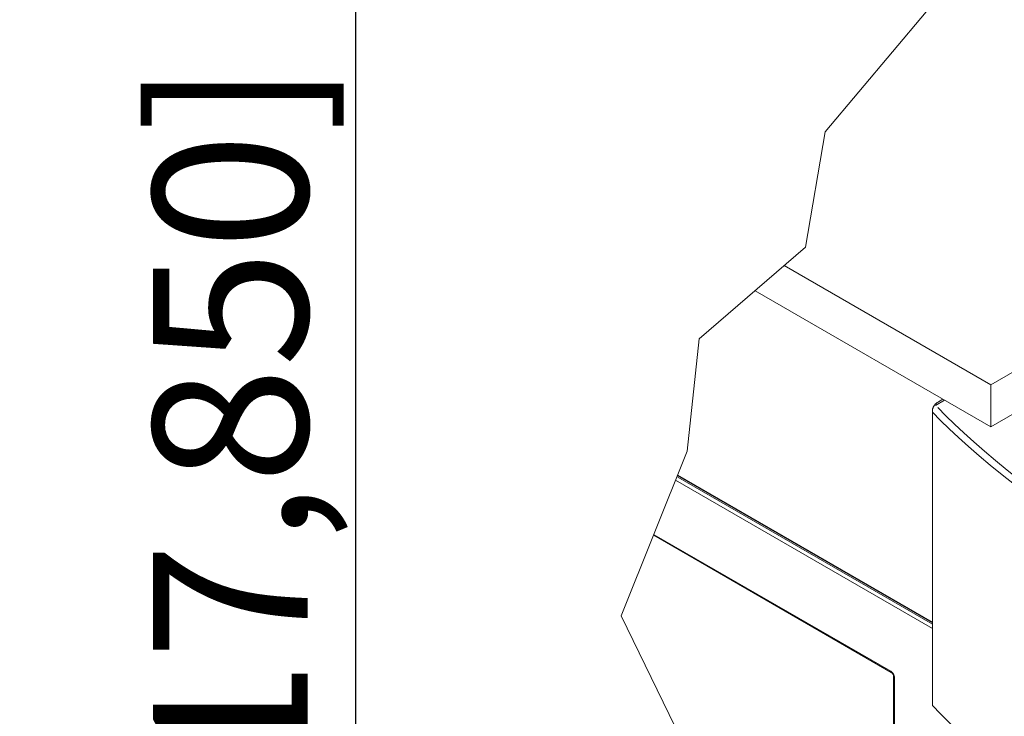
# Model space of a CAD drawing. Units: centimetres. Extents: x 22 to 3338, y -91 to 3420.
# Drawn here: x 2255 to 2383, y 2821 to 2911 of the extents above; entities that cross this region are included whole.
import ezdxf

# ---------------------------------------------------------------- set-up
doc = ezdxf.new("R2010")
doc.units = ezdxf.units.CM
doc.header["$MEASUREMENT"] = 0
doc.layers.add('layer 1', color=7, linetype='Continuous')
doc.styles.add('宋体', font='SimSun.ttf')
doc.dimstyles.new('ISO-25', dxfattribs={"dimtxt": 20, "dimasz": 2.5, "dimexe": 1.25, "dimexo": 0.625, "dimtad": 1, "dimtxsty": '宋体', "dimcen": 2.5, "dimclrd": 3, "dimclre": 3, "dimclrt": 3, "dimadec": 0, "dimazin": 0, "dimtfac": 1, "dimtmove": 0, "dimatfit": 3, "dimfxl": 1, "dimarcsym": 0})

# ---------------------------------------------------------------- blocks, each defined once
blk = doc.blocks.new('*D1')
at = {"color": 3, "lineweight": -2, "transparency": 16777216}
for p, q in [((2405.47, 3044.31), (2297.45, 3044.31)), ((2298.7, 3041.81), (2298.7, 2593.41)), ((2405.47, 2590.91), (2297.45, 2590.91))]:
    blk.add_line(p, q, dxfattribs=at)
at = {"color": 3, "transparency": 16777216}
for points in [[(2298.28, 3041.81), (2299.11, 3041.81), (2298.7, 3044.31)], [(2298.28, 2593.41), (2299.11, 2593.41), (2298.7, 2590.91)]]:
    blk.add_solid(points, dxfattribs=at)
at = {"layer": 'Defpoints', "color": 0, "transparency": 16777216}
for p in [(2406.09, 3044.31), (2298.7, 2590.91), (2406.09, 2590.91)]:
    blk.add_point(p, dxfattribs=at)
at = {"color": 3, "transparency": 16777216, "insert": (2285.13, 2817.61), "char_height": 20, "attachment_point": 5, "rotation": 90, "style": '宋体'}
blk.add_mtext('453,4 [17,850]', dxfattribs=at)
blk = doc.blocks.new('00000')
at = {"layer": 'layer 1', "lineweight": 9}
for points, knots in [([(-380.9, 1236.08), (-380.9, 1236.08), (-412.28, 1227.32), (-412.28, 1227.32), (-412.28, 1227.32), (-412.28, 1227.32), (-437.67, 1220.35), (-437.67, 1220.35), (-437.67, 1220.35), (-437.67, 1220.35), (-442.32, 1214.15), (-442.32, 1214.15), (-442.32, 1214.15), (-442.32, 1214.15), (-464.02, 1204.27), (-464.02, 1204.27), (-464.02, 1204.27), (-464.02, 1204.27), (-481.45, 1183.54), (-481.45, 1183.54), (-481.45, 1183.54), (-481.45, 1183.54), (-483.97, 1168.62), (-483.97, 1168.62), (-483.97, 1168.62), (-483.97, 1168.62), (-497.73, 1156.8), (-497.73, 1156.8), (-497.73, 1156.8), (-497.73, 1156.8), (-499.28, 1142.27), (-499.28, 1142.27), (-499.28, 1142.27), (-499.28, 1142.27), (-507.8, 1120.96), (-507.8, 1120.96), (-507.8, 1120.96), (-507.8, 1120.96), (-497.73, 1100.23), (-497.73, 1100.23), (-497.73, 1100.23), (-497.73, 1100.23), (-497.73, 1061.86), (-497.73, 1061.86), (-497.73, 1061.86), (-497.73, 1061.86), (-501.22, 1039.39), (-501.22, 1039.39), (-501.22, 1039.39), (-501.22, 1039.39), (-497.73, 1032.8), (-497.73, 1032.8)], [0, 0, 0, 0, 0.076923, 0.076923, 0.076923, 0.076923, 0.153846, 0.153846, 0.153846, 0.153846, 0.230769, 0.230769, 0.230769, 0.230769, 0.307692, 0.307692, 0.307692, 0.307692, 0.384615, 0.384615, 0.384615, 0.384615, 0.461538, 0.461538, 0.461538, 0.461538, 0.538462, 0.538462, 0.538462, 0.538462, 0.615385, 0.615385, 0.615385, 0.615385, 0.692308, 0.692308, 0.692308, 0.692308, 0.769231, 0.769231, 0.769231, 0.769231, 0.846154, 0.846154, 0.846154, 0.846154, 0.923077, 0.923077, 0.923077, 0.923077, 1, 1, 1, 1]), ([(-466.8, 1148.65), (-466.8, 1148.65), (-466.85, 1148.61), (-466.85, 1148.61), (-466.85, 1148.61), (-466.85, 1148.61), (-466.9, 1148.58), (-466.9, 1148.58), (-466.9, 1148.58), (-466.9, 1148.58), (-466.95, 1148.55), (-466.95, 1148.55), (-466.95, 1148.55), (-466.95, 1148.55), (-467, 1148.52), (-467, 1148.52), (-467, 1148.52), (-467, 1148.52), (-467.04, 1148.48), (-467.04, 1148.48), (-467.04, 1148.48), (-467.04, 1148.48), (-467.09, 1148.44), (-467.09, 1148.44), (-467.09, 1148.44), (-467.09, 1148.44), (-467.13, 1148.4), (-467.13, 1148.4), (-467.13, 1148.4), (-467.13, 1148.4), (-467.17, 1148.37), (-467.17, 1148.37), (-467.17, 1148.37), (-467.17, 1148.37), (-467.21, 1148.33), (-467.21, 1148.33), (-467.21, 1148.33), (-467.21, 1148.33), (-467.24, 1148.29), (-467.24, 1148.29), (-467.24, 1148.29), (-467.24, 1148.29), (-467.28, 1148.25), (-467.28, 1148.25), (-467.28, 1148.25), (-467.28, 1148.25), (-467.31, 1148.21), (-467.31, 1148.21), (-467.31, 1148.21), (-467.31, 1148.21), (-467.34, 1148.17), (-467.34, 1148.17), (-467.34, 1148.17), (-467.34, 1148.17), (-467.37, 1148.13), (-467.37, 1148.13), (-467.37, 1148.13), (-467.37, 1148.13), (-467.4, 1148.09), (-467.4, 1148.09), (-467.4, 1148.09), (-467.4, 1148.09), (-467.42, 1148.04), (-467.42, 1148.04), (-467.42, 1148.04), (-467.42, 1148.04), (-467.44, 1148), (-467.44, 1148), (-467.44, 1148), (-467.44, 1148), (-467.47, 1147.96), (-467.47, 1147.96), (-467.47, 1147.96), (-467.47, 1147.96), (-467.49, 1147.91), (-467.49, 1147.91), (-467.49, 1147.91), (-467.49, 1147.91), (-467.5, 1147.87), (-467.5, 1147.87), (-467.5, 1147.87), (-467.5, 1147.87), (-467.52, 1147.83), (-467.52, 1147.83), (-467.52, 1147.83), (-467.52, 1147.83), (-467.53, 1147.78), (-467.53, 1147.78), (-467.53, 1147.78), (-467.53, 1147.78), (-467.55, 1147.74), (-467.55, 1147.74), (-467.55, 1147.74), (-467.55, 1147.74), (-467.56, 1147.7), (-467.56, 1147.7), (-467.56, 1147.7), (-467.56, 1147.7), (-467.57, 1147.65), (-467.57, 1147.65), (-467.57, 1147.65), (-467.57, 1147.65), (-467.57, 1147.61), (-467.57, 1147.61), (-467.57, 1147.61), (-467.57, 1147.61), (-467.58, 1147.56), (-467.58, 1147.56), (-467.58, 1147.56), (-467.58, 1147.56), (-467.58, 1147.52), (-467.58, 1147.52), (-467.58, 1147.52), (-467.58, 1147.52), (-467.59, 1147.47), (-467.59, 1147.47), (-467.59, 1147.47), (-467.59, 1147.47), (-467.59, 1147.43), (-467.59, 1147.43)], [0, 0, 0, 0, 0.033333, 0.033333, 0.033333, 0.033333, 0.066667, 0.066667, 0.066667, 0.066667, 0.1, 0.1, 0.1, 0.1, 0.133333, 0.133333, 0.133333, 0.133333, 0.166667, 0.166667, 0.166667, 0.166667, 0.2, 0.2, 0.2, 0.2, 0.233333, 0.233333, 0.233333, 0.233333, 0.266667, 0.266667, 0.266667, 0.266667, 0.3, 0.3, 0.3, 0.3, 0.333333, 0.333333, 0.333333, 0.333333, 0.366667, 0.366667, 0.366667, 0.366667, 0.4, 0.4, 0.4, 0.4, 0.433333, 0.433333, 0.433333, 0.433333, 0.466667, 0.466667, 0.466667, 0.466667, 0.5, 0.5, 0.5, 0.5, 0.533333, 0.533333, 0.533333, 0.533333, 0.566667, 0.566667, 0.566667, 0.566667, 0.6, 0.6, 0.6, 0.6, 0.633333, 0.633333, 0.633333, 0.633333, 0.666667, 0.666667, 0.666667, 0.666667, 0.7, 0.7, 0.7, 0.7, 0.733333, 0.733333, 0.733333, 0.733333, 0.766667, 0.766667, 0.766667, 0.766667, 0.8, 0.8, 0.8, 0.8, 0.833333, 0.833333, 0.833333, 0.833333, 0.866667, 0.866667, 0.866667, 0.866667, 0.9, 0.9, 0.9, 0.9, 0.933333, 0.933333, 0.933333, 0.933333, 0.966667, 0.966667, 0.966667, 0.966667, 1, 1, 1, 1]), ([(-472.9, 1113.66), (-472.9, 1113.66), (-472.89, 1113.66), (-472.89, 1113.66), (-472.89, 1113.66), (-472.89, 1113.66), (-472.88, 1113.65), (-472.88, 1113.65), (-472.88, 1113.65), (-472.88, 1113.65), (-472.88, 1113.65), (-472.88, 1113.65), (-472.88, 1113.65), (-472.88, 1113.65), (-472.87, 1113.64), (-472.87, 1113.64), (-472.87, 1113.64), (-472.87, 1113.64), (-472.86, 1113.64), (-472.86, 1113.64), (-472.86, 1113.64), (-472.86, 1113.64), (-472.85, 1113.63), (-472.85, 1113.63), (-472.85, 1113.63), (-472.85, 1113.63), (-472.84, 1113.62), (-472.84, 1113.62), (-472.84, 1113.62), (-472.84, 1113.62), (-472.83, 1113.62), (-472.83, 1113.62), (-472.83, 1113.62), (-472.83, 1113.62), (-472.82, 1113.61), (-472.82, 1113.61), (-472.82, 1113.61), (-472.82, 1113.61), (-472.81, 1113.6), (-472.81, 1113.6), (-472.81, 1113.6), (-472.81, 1113.6), (-472.81, 1113.59), (-472.81, 1113.59), (-472.81, 1113.59), (-472.81, 1113.59), (-472.8, 1113.58), (-472.8, 1113.58), (-472.8, 1113.58), (-472.8, 1113.58), (-472.79, 1113.57), (-472.79, 1113.57), (-472.79, 1113.57), (-472.79, 1113.57), (-472.78, 1113.56), (-472.78, 1113.56), (-472.78, 1113.56), (-472.78, 1113.56), (-472.77, 1113.55), (-472.77, 1113.55), (-472.77, 1113.55), (-472.77, 1113.55), (-472.76, 1113.54), (-472.76, 1113.54), (-472.76, 1113.54), (-472.76, 1113.54), (-472.75, 1113.52), (-472.75, 1113.52), (-472.75, 1113.52), (-472.75, 1113.52), (-472.74, 1113.51), (-472.74, 1113.51), (-472.74, 1113.51), (-472.74, 1113.51), (-472.73, 1113.5), (-472.73, 1113.5), (-472.73, 1113.5), (-472.73, 1113.5), (-472.72, 1113.49), (-472.72, 1113.49), (-472.72, 1113.49), (-472.72, 1113.49), (-472.71, 1113.47), (-472.71, 1113.47), (-472.71, 1113.47), (-472.71, 1113.47), (-472.7, 1113.46), (-472.7, 1113.46), (-472.7, 1113.46), (-472.7, 1113.46), (-472.69, 1113.45), (-472.69, 1113.45), (-472.69, 1113.45), (-472.69, 1113.45), (-472.68, 1113.43), (-472.68, 1113.43), (-472.68, 1113.43), (-472.68, 1113.43), (-472.68, 1113.42), (-472.68, 1113.42), (-472.68, 1113.42), (-472.68, 1113.42), (-472.67, 1113.4), (-472.67, 1113.4), (-472.67, 1113.4), (-472.67, 1113.4), (-472.66, 1113.39), (-472.66, 1113.39), (-472.66, 1113.39), (-472.66, 1113.39), (-472.65, 1113.37), (-472.65, 1113.37), (-472.65, 1113.37), (-472.65, 1113.37), (-472.65, 1113.36), (-472.65, 1113.36), (-472.65, 1113.36), (-472.65, 1113.36), (-472.64, 1113.34), (-472.64, 1113.34), (-472.64, 1113.34), (-472.64, 1113.34), (-472.63, 1113.33), (-472.63, 1113.33), (-472.63, 1113.33), (-472.63, 1113.33), (-472.63, 1113.32), (-472.63, 1113.32), (-472.63, 1113.32), (-472.63, 1113.32), (-472.62, 1113.3), (-472.62, 1113.3), (-472.62, 1113.3), (-472.62, 1113.3), (-472.62, 1113.29), (-472.62, 1113.29), (-472.62, 1113.29), (-472.62, 1113.29), (-472.61, 1113.27), (-472.61, 1113.27), (-472.61, 1113.27), (-472.61, 1113.27), (-472.61, 1113.26), (-472.61, 1113.26), (-472.61, 1113.26), (-472.61, 1113.26), (-472.61, 1113.25), (-472.61, 1113.25), (-472.61, 1113.25), (-472.61, 1113.25), (-472.6, 1113.23), (-472.6, 1113.23), (-472.6, 1113.23), (-472.6, 1113.23), (-472.6, 1113.22), (-472.6, 1113.22), (-472.6, 1113.22), (-472.6, 1113.22), (-472.6, 1113.21), (-472.6, 1113.21), (-472.6, 1113.21), (-472.6, 1113.21), (-472.6, 1113.2), (-472.6, 1113.2), (-472.6, 1113.2), (-472.6, 1113.2), (-472.59, 1113.18), (-472.59, 1113.18), (-472.59, 1113.18), (-472.59, 1113.18), (-472.59, 1113.18), (-472.59, 1113.18), (-472.59, 1113.18), (-472.59, 1113.18), (-472.59, 1113.16), (-472.59, 1113.16), (-472.59, 1113.16), (-472.59, 1113.16), (-472.59, 1113.16), (-472.59, 1113.16), (-472.59, 1113.16), (-472.59, 1113.16), (-472.59, 1113.15), (-472.59, 1113.15), (-472.59, 1113.15), (-472.59, 1113.15), (-472.59, 1113.14), (-472.59, 1113.14), (-472.59, 1113.14), (-472.59, 1113.14), (-472.59, 1113.13), (-472.59, 1113.13)], [0, 0, 0, 0, 0.020833, 0.020833, 0.020833, 0.020833, 0.041667, 0.041667, 0.041667, 0.041667, 0.0625, 0.0625, 0.0625, 0.0625, 0.083333, 0.083333, 0.083333, 0.083333, 0.104167, 0.104167, 0.104167, 0.104167, 0.125, 0.125, 0.125, 0.125, 0.145833, 0.145833, 0.145833, 0.145833, 0.166667, 0.166667, 0.166667, 0.166667, 0.1875, 0.1875, 0.1875, 0.1875, 0.208333, 0.208333, 0.208333, 0.208333, 0.229167, 0.229167, 0.229167, 0.229167, 0.25, 0.25, 0.25, 0.25, 0.270833, 0.270833, 0.270833, 0.270833, 0.291667, 0.291667, 0.291667, 0.291667, 0.3125, 0.3125, 0.3125, 0.3125, 0.333333, 0.333333, 0.333333, 0.333333, 0.354167, 0.354167, 0.354167, 0.354167, 0.375, 0.375, 0.375, 0.375, 0.395833, 0.395833, 0.395833, 0.395833, 0.416667, 0.416667, 0.416667, 0.416667, 0.4375, 0.4375, 0.4375, 0.4375, 0.458333, 0.458333, 0.458333, 0.458333, 0.479167, 0.479167, 0.479167, 0.479167, 0.5, 0.5, 0.5, 0.5, 0.520833, 0.520833, 0.520833, 0.520833, 0.541667, 0.541667, 0.541667, 0.541667, 0.5625, 0.5625, 0.5625, 0.5625, 0.583333, 0.583333, 0.583333, 0.583333, 0.604167, 0.604167, 0.604167, 0.604167, 0.625, 0.625, 0.625, 0.625, 0.645833, 0.645833, 0.645833, 0.645833, 0.666667, 0.666667, 0.666667, 0.666667, 0.6875, 0.6875, 0.6875, 0.6875, 0.708333, 0.708333, 0.708333, 0.708333, 0.729167, 0.729167, 0.729167, 0.729167, 0.75, 0.75, 0.75, 0.75, 0.770833, 0.770833, 0.770833, 0.770833, 0.791667, 0.791667, 0.791667, 0.791667, 0.8125, 0.8125, 0.8125, 0.8125, 0.833333, 0.833333, 0.833333, 0.833333, 0.854167, 0.854167, 0.854167, 0.854167, 0.875, 0.875, 0.875, 0.875, 0.895833, 0.895833, 0.895833, 0.895833, 0.916667, 0.916667, 0.916667, 0.916667, 0.9375, 0.9375, 0.9375, 0.9375, 0.958333, 0.958333, 0.958333, 0.958333, 0.979167, 0.979167, 0.979167, 0.979167, 1, 1, 1, 1])]:
    blk.add_open_spline(points, degree=3, knots=knots, dxfattribs=at)
for points in [[(-460.02, 1150.83), (-460.02, 1150.83), (-382, 1195.88), (-382, 1195.88)], [(-460.02, 1145.41), (-460.02, 1145.41), (-382.01, 1190.45), (-382.01, 1190.45)], [(-486.74, 1166.25), (-486.74, 1166.25), (-460.02, 1150.83), (-460.02, 1150.83)], [(-490.5, 1163), (-490.5, 1163), (-460.02, 1145.41), (-460.02, 1145.41)], [(-460.02, 1150.83), (-460.02, 1150.83), (-460.02, 1150.83), (-460.02, 1150.83)], [(-460.02, 1145.41), (-460.02, 1145.41), (-460.02, 1150.83), (-460.02, 1150.83)], [(-466.8, 1148.65), (-466.8, 1148.65), (-466.22, 1148.98), (-466.22, 1148.98)], [(-466.22, 1148.98), (-466.22, 1148.98), (-466.22, 1148.98), (-466.22, 1148.98)], [(-467.59, 1147.43), (-467.59, 1147.43), (-467.59, 1147.43), (-467.59, 1147.43)], [(-467.59, 1109.37), (-467.59, 1109.37), (-467.59, 1147.43), (-467.59, 1147.43)], [(-500.5, 1139.07), (-500.5, 1139.07), (-467.59, 1120.07), (-467.59, 1120.07)], [(-503.61, 1131.4), (-503.61, 1131.4), (-472.9, 1113.66), (-472.9, 1113.66)], [(-472.59, 1113.13), (-472.59, 1113.13), (-472.59, 1113.13), (-472.59, 1113.13)], [(-472.59, 1113.13), (-472.59, 1113.13), (-472.59, 1028.12), (-472.59, 1028.12)], [(-326.16, 1027.72), (-364.78, 1041.61), (-446.39, 1086.83), (-467.59, 1109.37)]]:
    blk.add_open_spline(points, degree=3, dxfattribs=at)
at = {"layer": 'layer 1', "color": 9, "lineweight": 9}
for points in [[(-467.19, 1148.18), (-467.19, 1148.18), (-466.01, 1148.86), (-466.01, 1148.86)], [(-466.01, 1148.86), (-466.01, 1148.86), (-466.01, 1148.86), (-466.01, 1148.86)], [(-325.7, 1066.78), (-364.32, 1080.68), (-446.38, 1124.78), (-467.58, 1147.32)], [(-326.2, 1067.64), (-364.82, 1081.54), (-445.68, 1125.39), (-466.88, 1147.92)], [(-500.5, 1139.18), (-500.5, 1139.18), (-467.59, 1120.18), (-467.59, 1120.18)], [(-467.59, 1119.35), (-467.59, 1119.35), (-500.78, 1138.51), (-500.78, 1138.51)], [(-467.59, 1119.9), (-467.59, 1119.9), (-500.49, 1138.89), (-500.49, 1138.89)], [(-503.55, 1131.47), (-503.55, 1131.47), (-472.97, 1113.82), (-472.97, 1113.82)], [(-472.49, 1112.99), (-472.49, 1112.99), (-472.49, 1112.99), (-472.49, 1112.99)], [(-472.49, 1112.99), (-472.49, 1112.99), (-472.49, 1027.98), (-472.49, 1027.98)]]:
    blk.add_open_spline(points, degree=3, dxfattribs=at)
for points, knots in [([(-472.97, 1113.82), (-472.97, 1113.82), (-472.97, 1113.81), (-472.97, 1113.81), (-472.97, 1113.81), (-472.97, 1113.81), (-472.97, 1113.79), (-472.97, 1113.79), (-472.97, 1113.79), (-472.97, 1113.79), (-472.97, 1113.78), (-472.97, 1113.78), (-472.97, 1113.78), (-472.97, 1113.78), (-472.96, 1113.77), (-472.96, 1113.77), (-472.96, 1113.77), (-472.96, 1113.77), (-472.96, 1113.76), (-472.96, 1113.76), (-472.96, 1113.76), (-472.96, 1113.76), (-472.96, 1113.75), (-472.96, 1113.75), (-472.96, 1113.75), (-472.96, 1113.75), (-472.96, 1113.74), (-472.96, 1113.74), (-472.96, 1113.74), (-472.96, 1113.74), (-472.95, 1113.73), (-472.95, 1113.73), (-472.95, 1113.73), (-472.95, 1113.73), (-472.95, 1113.72), (-472.95, 1113.72), (-472.95, 1113.72), (-472.95, 1113.72), (-472.95, 1113.71), (-472.95, 1113.71), (-472.95, 1113.71), (-472.95, 1113.71), (-472.94, 1113.71), (-472.94, 1113.71), (-472.94, 1113.71), (-472.94, 1113.71), (-472.94, 1113.7), (-472.94, 1113.7), (-472.94, 1113.7), (-472.94, 1113.7), (-472.93, 1113.69), (-472.93, 1113.69), (-472.93, 1113.69), (-472.93, 1113.69), (-472.92, 1113.68), (-472.92, 1113.68), (-472.92, 1113.68), (-472.92, 1113.68), (-472.92, 1113.68), (-472.92, 1113.68), (-472.92, 1113.68), (-472.92, 1113.68), (-472.91, 1113.67), (-472.91, 1113.67), (-472.91, 1113.67), (-472.91, 1113.67), (-472.9, 1113.67), (-472.9, 1113.67), (-472.9, 1113.67), (-472.9, 1113.67), (-472.9, 1113.66), (-472.9, 1113.66)], [0, 0, 0, 0, 0.055556, 0.055556, 0.055556, 0.055556, 0.111111, 0.111111, 0.111111, 0.111111, 0.166667, 0.166667, 0.166667, 0.166667, 0.222222, 0.222222, 0.222222, 0.222222, 0.277778, 0.277778, 0.277778, 0.277778, 0.333333, 0.333333, 0.333333, 0.333333, 0.388889, 0.388889, 0.388889, 0.388889, 0.444444, 0.444444, 0.444444, 0.444444, 0.5, 0.5, 0.5, 0.5, 0.555556, 0.555556, 0.555556, 0.555556, 0.611111, 0.611111, 0.611111, 0.611111, 0.666667, 0.666667, 0.666667, 0.666667, 0.722222, 0.722222, 0.722222, 0.722222, 0.777778, 0.777778, 0.777778, 0.777778, 0.833333, 0.833333, 0.833333, 0.833333, 0.888889, 0.888889, 0.888889, 0.888889, 0.944444, 0.944444, 0.944444, 0.944444, 1, 1, 1, 1]), ([(-472.49, 1112.99), (-472.49, 1112.99), (-472.49, 1113.01), (-472.49, 1113.01), (-472.49, 1113.01), (-472.49, 1113.01), (-472.49, 1113.03), (-472.49, 1113.03), (-472.49, 1113.03), (-472.49, 1113.03), (-472.49, 1113.05), (-472.49, 1113.05), (-472.49, 1113.05), (-472.49, 1113.05), (-472.5, 1113.08), (-472.5, 1113.08), (-472.5, 1113.08), (-472.5, 1113.08), (-472.5, 1113.1), (-472.5, 1113.1), (-472.5, 1113.1), (-472.5, 1113.1), (-472.5, 1113.12), (-472.5, 1113.12), (-472.5, 1113.12), (-472.5, 1113.12), (-472.51, 1113.14), (-472.51, 1113.14), (-472.51, 1113.14), (-472.51, 1113.14), (-472.51, 1113.17), (-472.51, 1113.17), (-472.51, 1113.17), (-472.51, 1113.17), (-472.52, 1113.19), (-472.52, 1113.19), (-472.52, 1113.19), (-472.52, 1113.19), (-472.52, 1113.21), (-472.52, 1113.21), (-472.52, 1113.21), (-472.52, 1113.21), (-472.53, 1113.23), (-472.53, 1113.23), (-472.53, 1113.23), (-472.53, 1113.23), (-472.54, 1113.26), (-472.54, 1113.26), (-472.54, 1113.26), (-472.54, 1113.26), (-472.55, 1113.28), (-472.55, 1113.28), (-472.55, 1113.28), (-472.55, 1113.28), (-472.55, 1113.3), (-472.55, 1113.3), (-472.55, 1113.3), (-472.55, 1113.3), (-472.56, 1113.33), (-472.56, 1113.33), (-472.56, 1113.33), (-472.56, 1113.33), (-472.57, 1113.35), (-472.57, 1113.35), (-472.57, 1113.35), (-472.57, 1113.35), (-472.58, 1113.37), (-472.58, 1113.37), (-472.58, 1113.37), (-472.58, 1113.37), (-472.59, 1113.39), (-472.59, 1113.39), (-472.59, 1113.39), (-472.59, 1113.39), (-472.61, 1113.42), (-472.61, 1113.42), (-472.61, 1113.42), (-472.61, 1113.42), (-472.62, 1113.44), (-472.62, 1113.44), (-472.62, 1113.44), (-472.62, 1113.44), (-472.63, 1113.46), (-472.63, 1113.46), (-472.63, 1113.46), (-472.63, 1113.46), (-472.64, 1113.48), (-472.64, 1113.48), (-472.64, 1113.48), (-472.64, 1113.48), (-472.66, 1113.5), (-472.66, 1113.5), (-472.66, 1113.5), (-472.66, 1113.5), (-472.67, 1113.53), (-472.67, 1113.53), (-472.67, 1113.53), (-472.67, 1113.53), (-472.68, 1113.55), (-472.68, 1113.55), (-472.68, 1113.55), (-472.68, 1113.55), (-472.7, 1113.57), (-472.7, 1113.57), (-472.7, 1113.57), (-472.7, 1113.57), (-472.71, 1113.59), (-472.71, 1113.59), (-472.71, 1113.59), (-472.71, 1113.59), (-472.73, 1113.61), (-472.73, 1113.61), (-472.73, 1113.61), (-472.73, 1113.61), (-472.74, 1113.63), (-472.74, 1113.63), (-472.74, 1113.63), (-472.74, 1113.63), (-472.76, 1113.64), (-472.76, 1113.64), (-472.76, 1113.64), (-472.76, 1113.64), (-472.78, 1113.66), (-472.78, 1113.66), (-472.78, 1113.66), (-472.78, 1113.66), (-472.79, 1113.68), (-472.79, 1113.68), (-472.79, 1113.68), (-472.79, 1113.68), (-472.81, 1113.7), (-472.81, 1113.7), (-472.81, 1113.7), (-472.81, 1113.7), (-472.83, 1113.71), (-472.83, 1113.71), (-472.83, 1113.71), (-472.83, 1113.71), (-472.84, 1113.73), (-472.84, 1113.73), (-472.84, 1113.73), (-472.84, 1113.73), (-472.86, 1113.74), (-472.86, 1113.74), (-472.86, 1113.74), (-472.86, 1113.74), (-472.88, 1113.76), (-472.88, 1113.76), (-472.88, 1113.76), (-472.88, 1113.76), (-472.9, 1113.77), (-472.9, 1113.77), (-472.9, 1113.77), (-472.9, 1113.77), (-472.91, 1113.78), (-472.91, 1113.78), (-472.91, 1113.78), (-472.91, 1113.78), (-472.93, 1113.8), (-472.93, 1113.8), (-472.93, 1113.8), (-472.93, 1113.8), (-472.95, 1113.81), (-472.95, 1113.81), (-472.95, 1113.81), (-472.95, 1113.81), (-472.97, 1113.82), (-472.97, 1113.82)], [0, 0, 0, 0, 0.02381, 0.02381, 0.02381, 0.02381, 0.047619, 0.047619, 0.047619, 0.047619, 0.071429, 0.071429, 0.071429, 0.071429, 0.095238, 0.095238, 0.095238, 0.095238, 0.119048, 0.119048, 0.119048, 0.119048, 0.142857, 0.142857, 0.142857, 0.142857, 0.166667, 0.166667, 0.166667, 0.166667, 0.190476, 0.190476, 0.190476, 0.190476, 0.214286, 0.214286, 0.214286, 0.214286, 0.238095, 0.238095, 0.238095, 0.238095, 0.261905, 0.261905, 0.261905, 0.261905, 0.285714, 0.285714, 0.285714, 0.285714, 0.309524, 0.309524, 0.309524, 0.309524, 0.333333, 0.333333, 0.333333, 0.333333, 0.357143, 0.357143, 0.357143, 0.357143, 0.380952, 0.380952, 0.380952, 0.380952, 0.404762, 0.404762, 0.404762, 0.404762, 0.428571, 0.428571, 0.428571, 0.428571, 0.452381, 0.452381, 0.452381, 0.452381, 0.47619, 0.47619, 0.47619, 0.47619, 0.5, 0.5, 0.5, 0.5, 0.52381, 0.52381, 0.52381, 0.52381, 0.547619, 0.547619, 0.547619, 0.547619, 0.571429, 0.571429, 0.571429, 0.571429, 0.595238, 0.595238, 0.595238, 0.595238, 0.619048, 0.619048, 0.619048, 0.619048, 0.642857, 0.642857, 0.642857, 0.642857, 0.666667, 0.666667, 0.666667, 0.666667, 0.690476, 0.690476, 0.690476, 0.690476, 0.714286, 0.714286, 0.714286, 0.714286, 0.738095, 0.738095, 0.738095, 0.738095, 0.761905, 0.761905, 0.761905, 0.761905, 0.785714, 0.785714, 0.785714, 0.785714, 0.809524, 0.809524, 0.809524, 0.809524, 0.833333, 0.833333, 0.833333, 0.833333, 0.857143, 0.857143, 0.857143, 0.857143, 0.880952, 0.880952, 0.880952, 0.880952, 0.904762, 0.904762, 0.904762, 0.904762, 0.928571, 0.928571, 0.928571, 0.928571, 0.952381, 0.952381, 0.952381, 0.952381, 0.97619, 0.97619, 0.97619, 0.97619, 1, 1, 1, 1]), ([(-472.59, 1113.13), (-472.59, 1113.13), (-472.59, 1113.12), (-472.59, 1113.12), (-472.59, 1113.12), (-472.59, 1113.12), (-472.59, 1113.11), (-472.59, 1113.11), (-472.59, 1113.11), (-472.59, 1113.11), (-472.59, 1113.1), (-472.59, 1113.1), (-472.59, 1113.1), (-472.59, 1113.1), (-472.59, 1113.09), (-472.59, 1113.09), (-472.59, 1113.09), (-472.59, 1113.09), (-472.58, 1113.09), (-472.58, 1113.09), (-472.58, 1113.09), (-472.58, 1113.09), (-472.58, 1113.08), (-472.58, 1113.08), (-472.58, 1113.08), (-472.58, 1113.08), (-472.57, 1113.07), (-472.57, 1113.07), (-472.57, 1113.07), (-472.57, 1113.07), (-472.57, 1113.06), (-472.57, 1113.06), (-472.57, 1113.06), (-472.57, 1113.06), (-472.56, 1113.05), (-472.56, 1113.05), (-472.56, 1113.05), (-472.56, 1113.05), (-472.56, 1113.05), (-472.56, 1113.05), (-472.56, 1113.05), (-472.56, 1113.05), (-472.55, 1113.04), (-472.55, 1113.04), (-472.55, 1113.04), (-472.55, 1113.04), (-472.54, 1113.03), (-472.54, 1113.03), (-472.54, 1113.03), (-472.54, 1113.03), (-472.54, 1113.02), (-472.54, 1113.02), (-472.54, 1113.02), (-472.54, 1113.02), (-472.53, 1113.02), (-472.53, 1113.02), (-472.53, 1113.02), (-472.53, 1113.02), (-472.52, 1113.01), (-472.52, 1113.01), (-472.52, 1113.01), (-472.52, 1113.01), (-472.51, 1113), (-472.51, 1113), (-472.51, 1113), (-472.51, 1113), (-472.5, 1113), (-472.5, 1113), (-472.5, 1113), (-472.5, 1113), (-472.49, 1112.99), (-472.49, 1112.99)], [0, 0, 0, 0, 0.055556, 0.055556, 0.055556, 0.055556, 0.111111, 0.111111, 0.111111, 0.111111, 0.166667, 0.166667, 0.166667, 0.166667, 0.222222, 0.222222, 0.222222, 0.222222, 0.277778, 0.277778, 0.277778, 0.277778, 0.333333, 0.333333, 0.333333, 0.333333, 0.388889, 0.388889, 0.388889, 0.388889, 0.444444, 0.444444, 0.444444, 0.444444, 0.5, 0.5, 0.5, 0.5, 0.555556, 0.555556, 0.555556, 0.555556, 0.611111, 0.611111, 0.611111, 0.611111, 0.666667, 0.666667, 0.666667, 0.666667, 0.722222, 0.722222, 0.722222, 0.722222, 0.777778, 0.777778, 0.777778, 0.777778, 0.833333, 0.833333, 0.833333, 0.833333, 0.888889, 0.888889, 0.888889, 0.888889, 0.944444, 0.944444, 0.944444, 0.944444, 1, 1, 1, 1])]:
    blk.add_open_spline(points, degree=3, knots=knots, dxfattribs=at)

msp = doc.modelspace()

# ---------------------------------------------------------------- block references
msp.add_blockref('00000', (2840.869, 1712.964))

# ---------------------------------------------------------------- dimensions: what is measured, and where the dimension line sits
dim = msp.add_linear_dim(base=(2298.695, 2590.913), p1=(2406.091, 3044.313), p2=(2406.091, 2590.913), angle=90, dimstyle='ISO-25')
dim.commit()
dim.dimension.update_dxf_attribs({"geometry": '*D1', "text_midpoint": (2298.695, 2817.613), "dimtype": 160})

doc.saveas('drawing.dxf')
